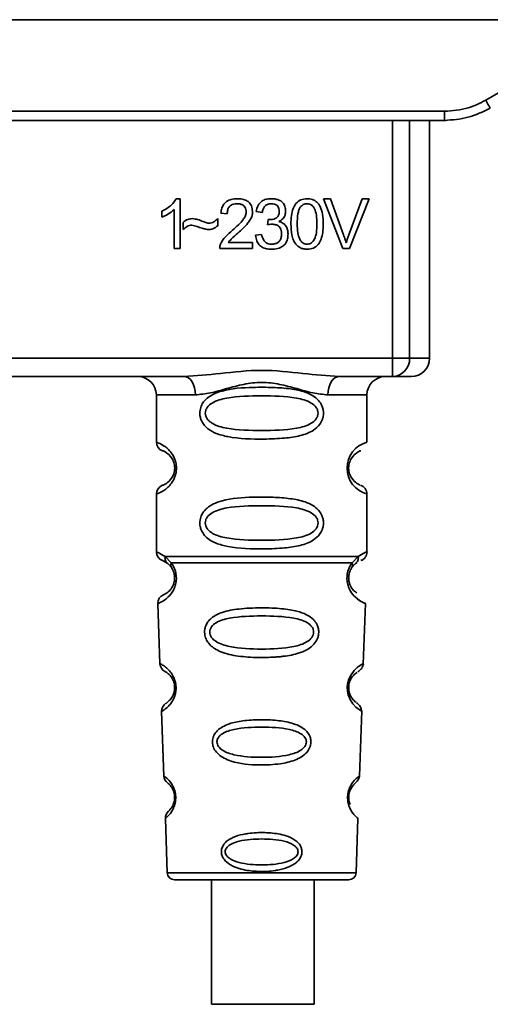
# Paper-space layout 'Blatt1' of a CAD drawing. Units: millimetres. Extents: x 0 to 5940, y 0 to 4200.
# Drawn here: x 1732 to 1758, y 2997 to 3051 of the extents above; entities that cross this region are included whole.
import ezdxf

# ---------------------------------------------------------------- set-up
doc = ezdxf.new("R2010")
doc.units = ezdxf.units.MM
doc.header["$LTSCALE"] = 10

psp = doc.layouts.new('Blatt1')

# ---------------------------------------------------------------- linework, layer by layer
at = {"color": 7, "linetype": 'Continuous', "lineweight": 35}
for p, q in [((1705.205, 3050.657), (1765.42, 3050.657)), ((1757.796, 3046.256), (1765.42, 3050.657)), ((1715.078, 3045.653), (1755.546, 3045.653)), ((1755.546, 3045.157), (1715.078, 3045.157)), ((1752.711, 3032.157), (1752.711, 3045.157)), ((1753.638, 3045.157), (1753.638, 3032.157)), ((1754.733, 3032.157), (1754.733, 3045.157)), ((1755.546, 3045.157), (1755.546, 3045.653)), ((1755.619, 3045.157), (1755.546, 3045.157)), ((1740.896, 3040.877), (1741.111, 3040.877)), ((1741.111, 3040.877), (1741.111, 3038.157)), ((1748.94, 3040.872), (1749.329, 3040.872)), ((1749.99, 3038.157), (1748.94, 3040.872)), ((1749.329, 3040.872), (1750.036, 3038.901)), ((1750.325, 3038.901), (1751.059, 3040.872)), ((1751.427, 3040.872), (1750.362, 3038.157)), ((1751.059, 3040.872), (1751.427, 3040.872)), ((1740.111, 3039.876), (1740.111, 3040.197)), ((1740.778, 3038.157), (1740.778, 3040.277)), ((1743.164, 3039.792), (1743.164, 3039.401)), ((1743.683, 3040.057), (1743.339, 3040.094)), ((1745.593, 3040.115), (1745.26, 3040.173)), ((1741.27, 3039.189), (1741.27, 3039.57)), ((1745.884, 3039.443), (1745.921, 3039.734)), ((1745.228, 3038.877), (1745.561, 3038.919)), ((1741.111, 3038.157), (1740.778, 3038.157)), ((1745.069, 3038.157), (1743.275, 3038.157)), ((1743.741, 3038.475), (1745.069, 3038.475)), ((1745.069, 3038.475), (1745.069, 3038.157)), ((1750.362, 3038.157), (1749.99, 3038.157)), ((1717.914, 3032.157), (1752.711, 3032.157)), ((1752.711, 3032.157), (1753.638, 3032.157)), ((1752.711, 3031.157), (1752.711, 3032.157)), ((1753.638, 3032.157), (1754.733, 3032.157)), ((1741.32, 3031.157), (1729.305, 3031.157)), ((1752.711, 3031.157), (1749.805, 3031.157)), ((1739.812, 3030.157), (1739.812, 3027.572)), ((1739.812, 3030.157), (1741.948, 3030.157)), ((1751.312, 3030.157), (1749.177, 3030.157)), ((1751.312, 3027.572), (1751.312, 3030.157)), ((1739.812, 3024.743), (1739.812, 3021.572)), ((1751.312, 3021.572), (1751.312, 3024.743)), ((1740.146, 3021.1), (1740.434, 3020.94)), ((1740.287, 3021.332), (1740.624, 3020.983)), ((1740.369, 3020.988), (1740.363, 3021.015)), ((1750.501, 3020.983), (1750.838, 3021.332)), ((1750.69, 3020.94), (1750.76, 3020.979)), ((1740.434, 3020.94), (1740.64, 3020.719)), ((1750.485, 3020.719), (1750.69, 3020.94)), ((1739.896, 3018.758), (1740.011, 3015.467)), ((1751.113, 3015.443), (1751.229, 3018.758)), ((1750.899, 3009.33), (1751.024, 3012.884)), ((1740.102, 3012.864), (1740.225, 3009.33)), ((1740.306, 3007.016), (1740.41, 3004.043)), ((1750.715, 3004.043), (1750.819, 3007.016)), ((1740.41, 3004.043), (1750.715, 3004.043)), ((1740.81, 3003.657), (1750.315, 3003.657)), ((1742.829, 3003.657), (1742.829, 2996.856)), ((1748.429, 2996.856), (1748.429, 3003.657))]:
    psp.add_line(p, q, dxfattribs=at)
at = {"color": 7, "linetype": 'Continuous', "lineweight": 35, "flags": 128}
for points in [[(1741.948, 3030.157), (1741.936, 3030.352), (1741.901, 3030.54), (1741.842, 3030.713), (1741.764, 3030.864), (1741.669, 3030.989), (1741.56, 3031.081), (1741.442, 3031.138), (1741.32, 3031.157)], [(1749.805, 3031.157), (1749.682, 3031.138), (1749.565, 3031.081), (1749.456, 3030.989), (1749.361, 3030.864), (1749.283, 3030.713), (1749.224, 3030.54), (1749.189, 3030.352), (1749.177, 3030.157)], [(1750.987, 3012.886), (1751.011, 3012.871), (1750.705, 3013.096), (1750.537, 3013.28), (1750.388, 3013.516), (1750.29, 3013.768), (1750.248, 3013.971), (1750.237, 3014.18), (1750.253, 3014.355), (1750.324, 3014.626), (1750.441, 3014.867), (1750.605, 3015.088), (1750.784, 3015.259), (1751.014, 3015.415), (1751.027, 3015.423), (1751.033, 3015.426), (1751.033, 3015.426), (1751.034, 3015.426), (1751.034, 3015.426), (1751.034, 3015.426), (1751.034, 3015.426), (1751.034, 3015.426), (1751.034, 3015.426), (1751.068, 3015.444)], [(1748.425, 2996.856), (1748.292, 2996.856), (1747.799, 2996.856), (1747.013, 2996.856), (1746.041, 2996.856), (1745.012, 2996.856), (1744.067, 2996.856), (1743.333, 2996.856), (1742.909, 2996.856), (1742.853, 2996.856), (1743.171, 2996.856), (1743.822, 2996.856), (1744.716, 2996.856), (1745.734, 2996.856), (1746.738, 2996.856), (1747.592, 2996.856), (1748.181, 2996.856), (1748.425, 2996.856)]]:
    psp.add_lwpolyline(points, dxfattribs=at)
at = {"color": 7, "linetype": 'Continuous', "lineweight": 35}
for centre, radius, start, end in [((1782.417, 3060.328), 28.359, 209.7506, 210.7532), ((1752.673, 3032.122), 0.966, 272.2509, 2.0866), ((1753.733, 3032.157), 1, 270, 0), ((1738.812, 3030.157), 1, 0, 90), ((1752.312, 3030.157), 1, 90, 180), ((1740.312, 3027.572), 0.5, 180, 250.5288), ((1751.694, 3026.157), 1.465, 105.1096, 254.8904), ((1740.312, 3024.743), 0.5, 109.4712, 180), ((1740.312, 3021.572), 0.5, 180, 250.5288), ((1740.396, 3018.775), 0.5, 112.8915, 182), ((1740.511, 3015.485), 0.5, 182, 242.2512), ((1740.602, 3012.882), 0.5, 121.7488, 182), ((1740.725, 3009.348), 0.5, 182, 232.521), ((1740.806, 3007.034), 0.5, 131.479, 182), ((1740.81, 3004.057), 0.4, 182, 270), ((1750.315, 3004.057), 0.4, 270, 358)]:
    psp.add_arc(centre, radius, start, end, dxfattribs=at)
for points, knots in [([(1755.546, 3045.653), (1755.989, 3045.686), (1756.779, 3045.745), (1757.485, 3046.1), (1757.796, 3046.256)], [0, 0, 0, 0, 0.559553, 1, 1, 1, 1]), ([(1755.546, 3045.157), (1755.98, 3045.186), (1756.857, 3045.244), (1757.647, 3045.631), (1758.046, 3045.827)], [0, 0, 0, 0, 0.494156, 1, 1, 1, 1]), ([(1740.111, 3040.197), (1740.304, 3040.297), (1740.623, 3040.462), (1740.819, 3040.76), (1740.896, 3040.877)], [0, 0, 0, 0, 0.605036, 1, 1, 1, 1]), ([(1743.339, 3040.094), (1743.352, 3040.184), (1743.375, 3040.351), (1743.482, 3040.573), (1743.656, 3040.749), (1743.912, 3040.861), (1744.111, 3040.872), (1744.219, 3040.877)], [0, 0, 0, 0, 0.204649, 0.382399, 0.548961, 0.756031, 1, 1, 1, 1]), ([(1744.219, 3040.877), (1744.315, 3040.873), (1744.491, 3040.866), (1744.73, 3040.788), (1744.922, 3040.643), (1745.047, 3040.41), (1745.058, 3040.225), (1745.064, 3040.125)], [0, 0, 0, 0, 0.222306, 0.408354, 0.573454, 0.769693, 1, 1, 1, 1]), ([(1745.26, 3040.173), (1745.289, 3040.291), (1745.342, 3040.508), (1745.55, 3040.745), (1745.808, 3040.862), (1745.982, 3040.872), (1746.075, 3040.877)], [0, 0, 0, 0, 0.302172, 0.560281, 0.765896, 1, 1, 1, 1]), ([(1746.075, 3040.877), (1746.165, 3040.874), (1746.331, 3040.867), (1746.555, 3040.794), (1746.735, 3040.659), (1746.853, 3040.441), (1746.863, 3040.268), (1746.868, 3040.175)], [0, 0, 0, 0, 0.222912, 0.409356, 0.574539, 0.770417, 1, 1, 1, 1]), ([(1747.159, 3039.495), (1747.164, 3039.652), (1747.172, 3039.936), (1747.261, 3040.318), (1747.42, 3040.626), (1747.693, 3040.846), (1747.924, 3040.867), (1748.043, 3040.877)], [0, 0, 0, 0, 0.253654, 0.460771, 0.631376, 0.809298, 1, 1, 1, 1]), ([(1748.043, 3040.877), (1748.145, 3040.869), (1748.341, 3040.855), (1748.599, 3040.694), (1748.793, 3040.414), (1748.91, 3040), (1748.921, 3039.676), (1748.927, 3039.495)], [0, 0, 0, 0, 0.163836, 0.314179, 0.475444, 0.706428, 1, 1, 1, 1]), ([(1744.212, 3040.602), (1744.152, 3040.599), (1744.041, 3040.594), (1743.891, 3040.536), (1743.771, 3040.428), (1743.695, 3040.261), (1743.687, 3040.129), (1743.683, 3040.057)], [0, 0, 0, 0, 0.206359, 0.38239, 0.545927, 0.751729, 1, 1, 1, 1]), ([(1744.72, 3040.133), (1744.717, 3040.186), (1744.712, 3040.286), (1744.658, 3040.42), (1744.557, 3040.527), (1744.401, 3040.593), (1744.279, 3040.599), (1744.212, 3040.602)], [0, 0, 0, 0, 0.2021606, 0.3753007, 0.5381721, 0.7464694, 1, 1, 1, 1]), ([(1746.082, 3040.602), (1746.011, 3040.596), (1745.876, 3040.585), (1745.719, 3040.463), (1745.63, 3040.299), (1745.606, 3040.18), (1745.593, 3040.115)], [0, 0, 0, 0, 0.27459, 0.524574, 0.741582, 1, 1, 1, 1]), ([(1746.524, 3040.181), (1746.522, 3040.229), (1746.518, 3040.318), (1746.47, 3040.438), (1746.383, 3040.534), (1746.247, 3040.594), (1746.14, 3040.599), (1746.082, 3040.602)], [0, 0, 0, 0, 0.205329, 0.380462, 0.543618, 0.750017, 1, 1, 1, 1]), ([(1747.673, 3040.409), (1747.646, 3040.359), (1747.586, 3040.249), (1747.515, 3039.941), (1747.508, 3039.684), (1747.503, 3039.496)], [0, 0, 0, 0, 0.1796558, 0.4007339, 1, 1, 1, 1]), ([(1748.039, 3040.602), (1748.003, 3040.6), (1747.932, 3040.595), (1747.832, 3040.558), (1747.743, 3040.496), (1747.698, 3040.439), (1747.673, 3040.409)], [0, 0, 0, 0, 0.2561313, 0.4925789, 0.7321615, 1, 1, 1, 1]), ([(1748.583, 3039.496), (1748.578, 3039.658), (1748.57, 3039.939), (1748.489, 3040.264), (1748.379, 3040.445), (1748.283, 3040.536), (1748.167, 3040.593), (1748.083, 3040.599), (1748.039, 3040.602)], [0, 0, 0, 0, 0.355032, 0.618427, 0.722857, 0.81598, 0.905498, 1, 1, 1, 1]), ([(1740.778, 3040.277), (1740.668, 3040.187), (1740.466, 3040.02), (1740.223, 3039.921), (1740.111, 3039.876)], [0, 0, 0, 0, 0.5405554, 1, 1, 1, 1]), ([(1741.27, 3039.57), (1741.351, 3039.64), (1741.501, 3039.768), (1741.696, 3039.781), (1741.785, 3039.787)], [0, 0, 0, 0, 0.545318, 1, 1, 1, 1]), ([(1741.785, 3039.787), (1741.88, 3039.774), (1742.081, 3039.747), (1742.268, 3039.667), (1742.366, 3039.626)], [0, 0, 0, 0, 0.473899, 1, 1, 1, 1]), ([(1742.686, 3039.538), (1742.733, 3039.543), (1742.828, 3039.551), (1742.999, 3039.631), (1743.099, 3039.729), (1743.164, 3039.792)], [0, 0, 0, 0, 0.248294, 0.513002, 1, 1, 1, 1]), ([(1743.971, 3039.157), (1744.188, 3039.345), (1744.462, 3039.582), (1744.691, 3039.943), (1744.711, 3040.075), (1744.72, 3040.133)], [0, 0, 0, 0, 0.684027, 0.861842, 1, 1, 1, 1]), ([(1745.064, 3040.125), (1745.058, 3040.065), (1745.044, 3039.936), (1744.951, 3039.741), (1744.718, 3039.4), (1744.46, 3039.17), (1744.265, 3038.996)], [0, 0, 0, 0, 0.126025, 0.2739, 0.450507, 1, 1, 1, 1]), ([(1745.974, 3039.731), (1746.036, 3039.733), (1746.151, 3039.737), (1746.305, 3039.783), (1746.43, 3039.869), (1746.513, 3040.009), (1746.521, 3040.121), (1746.524, 3040.181)], [0, 0, 0, 0, 0.230705, 0.422289, 0.588617, 0.779865, 1, 1, 1, 1]), ([(1746.868, 3040.175), (1746.863, 3040.109), (1746.854, 3039.981), (1746.764, 3039.821), (1746.641, 3039.703), (1746.545, 3039.654), (1746.495, 3039.627)], [0, 0, 0, 0, 0.279858, 0.542566, 0.759122, 1, 1, 1, 1]), ([(1741.753, 3039.438), (1741.71, 3039.434), (1741.618, 3039.425), (1741.448, 3039.344), (1741.341, 3039.251), (1741.27, 3039.189)], [0, 0, 0, 0, 0.232412, 0.495161, 1, 1, 1, 1]), ([(1742.651, 3039.189), (1742.606, 3039.197), (1742.492, 3039.215), (1742.193, 3039.303), (1741.94, 3039.38), (1741.753, 3039.438)], [0, 0, 0, 0, 0.148329, 0.370565, 1, 1, 1, 1]), ([(1742.366, 3039.626), (1742.433, 3039.598), (1742.536, 3039.555), (1742.647, 3039.543), (1742.686, 3039.538)], [0, 0, 0, 0, 0.642837, 1, 1, 1, 1]), ([(1743.164, 3039.401), (1743.078, 3039.333), (1742.926, 3039.213), (1742.734, 3039.196), (1742.651, 3039.189)], [0, 0, 0, 0, 0.567539, 1, 1, 1, 1]), ([(1746.118, 3039.48), (1746.077, 3039.478), (1745.998, 3039.472), (1745.922, 3039.453), (1745.884, 3039.443)], [0, 0, 0, 0, 0.506621, 1, 1, 1, 1]), ([(1745.921, 3039.734), (1745.932, 3039.733), (1745.949, 3039.731), (1745.967, 3039.731), (1745.974, 3039.731)], [0, 0, 0, 0, 0.620319, 1, 1, 1, 1]), ([(1746.646, 3038.954), (1746.643, 3039.014), (1746.638, 3039.125), (1746.582, 3039.275), (1746.478, 3039.394), (1746.315, 3039.47), (1746.187, 3039.477), (1746.118, 3039.48)], [0, 0, 0, 0, 0.209958, 0.388027, 0.551643, 0.755269, 1, 1, 1, 1]), ([(1746.495, 3039.627), (1746.58, 3039.601), (1746.74, 3039.552), (1746.908, 3039.38), (1746.99, 3039.175), (1746.997, 3039.036), (1747.001, 3038.962)], [0, 0, 0, 0, 0.288151, 0.544825, 0.756652, 1, 1, 1, 1]), ([(1747.427, 3038.393), (1747.381, 3038.466), (1747.279, 3038.624), (1747.178, 3039), (1747.167, 3039.298), (1747.159, 3039.495)], [0, 0, 0, 0, 0.224146, 0.486782, 1, 1, 1, 1]), ([(1747.503, 3039.496), (1747.508, 3039.335), (1747.516, 3039.053), (1747.597, 3038.728), (1747.706, 3038.547), (1747.801, 3038.456), (1747.917, 3038.4), (1748, 3038.393), (1748.043, 3038.39)], [0, 0, 0, 0, 0.3556735, 0.6194092, 0.7238279, 0.8167787, 0.9059598, 1, 1, 1, 1]), ([(1748.043, 3038.39), (1748.086, 3038.393), (1748.169, 3038.4), (1748.285, 3038.456), (1748.38, 3038.547), (1748.489, 3038.727), (1748.57, 3039.052), (1748.578, 3039.334), (1748.583, 3039.496)], [0, 0, 0, 0, 0.093803, 0.182838, 0.275686, 0.379988, 0.6436, 1, 1, 1, 1]), ([(1748.927, 3039.495), (1748.922, 3039.339), (1748.914, 3039.055), (1748.826, 3038.673), (1748.666, 3038.366), (1748.393, 3038.146), (1748.162, 3038.126), (1748.043, 3038.115)], [0, 0, 0, 0, 0.253538, 0.460576, 0.631156, 0.809143, 1, 1, 1, 1]), ([(1743.315, 3038.389), (1743.346, 3038.455), (1743.417, 3038.603), (1743.636, 3038.866), (1743.837, 3039.041), (1743.971, 3039.157)], [0, 0, 0, 0, 0.216403, 0.479331, 1, 1, 1, 1]), ([(1744.265, 3038.996), (1744.135, 3038.889), (1743.944, 3038.732), (1743.79, 3038.537), (1743.741, 3038.475)], [0, 0, 0, 0, 0.678838, 1, 1, 1, 1]), ([(1746.088, 3038.115), (1745.998, 3038.119), (1745.83, 3038.127), (1745.6, 3038.208), (1745.41, 3038.355), (1745.273, 3038.587), (1745.244, 3038.776), (1745.228, 3038.877)], [0, 0, 0, 0, 0.209684, 0.39078, 0.558089, 0.762245, 1, 1, 1, 1]), ([(1745.561, 3038.919), (1745.584, 3038.832), (1745.624, 3038.674), (1745.756, 3038.495), (1745.921, 3038.403), (1746.032, 3038.394), (1746.09, 3038.39)], [0, 0, 0, 0, 0.328357, 0.594762, 0.78972, 1, 1, 1, 1]), ([(1747.001, 3038.962), (1746.996, 3038.865), (1746.987, 3038.686), (1746.889, 3038.444), (1746.708, 3038.252), (1746.428, 3038.131), (1746.209, 3038.121), (1746.088, 3038.115)], [0, 0, 0, 0, 0.202756, 0.37627, 0.539193, 0.747133, 1, 1, 1, 1]), ([(1746.09, 3038.39), (1746.153, 3038.393), (1746.27, 3038.399), (1746.429, 3038.459), (1746.555, 3038.57), (1746.635, 3038.743), (1746.642, 3038.88), (1746.646, 3038.954)], [0, 0, 0, 0, 0.2090138, 0.3864824, 0.5500005, 0.7541911, 1, 1, 1, 1]), ([(1750.036, 3038.901), (1750.065, 3038.816), (1750.117, 3038.669), (1750.16, 3038.519), (1750.178, 3038.456)], [0, 0, 0, 0, 0.579396, 1, 1, 1, 1]), ([(1750.178, 3038.456), (1750.203, 3038.54), (1750.247, 3038.689), (1750.301, 3038.836), (1750.325, 3038.901)], [0, 0, 0, 0, 0.556662, 1, 1, 1, 1]), ([(1743.275, 3038.157), (1743.276, 3038.202), (1743.278, 3038.281), (1743.303, 3038.356), (1743.315, 3038.389)], [0, 0, 0, 0, 0.560739, 1, 1, 1, 1]), ([(1748.043, 3038.115), (1747.974, 3038.119), (1747.841, 3038.126), (1747.616, 3038.205), (1747.499, 3038.322), (1747.427, 3038.393)], [0, 0, 0, 0, 0.297527, 0.572077, 1, 1, 1, 1]), ([(1741.32, 3031.157), (1741.979, 3031.208), (1743.356, 3031.314), (1745.563, 3031.591), (1747.769, 3031.314), (1749.146, 3031.208), (1749.805, 3031.157)], [0, 0, 0, 0, 0.23916, 0.500012, 0.760859, 1, 1, 1, 1]), ([(1749.177, 3030.157), (1748.91, 3030.183), (1748.374, 3030.234), (1747.486, 3030.498), (1746.555, 3030.751), (1745.563, 3030.877), (1744.736, 3030.773), (1744.105, 3030.623), (1743.491, 3030.455), (1742.751, 3030.233), (1742.215, 3030.183), (1741.948, 3030.157)], [0, 0, 0, 0, 0.12455, 0.249954, 0.375378, 0.499928, 0.624498, 0.687186, 0.750025, 0.875449, 1, 1, 1, 1]), ([(1753.679, 3031.157), (1753.696, 3031.157), (1753.775, 3031.157), (1753.468, 3031.157), (1752.964, 3031.157), (1752.711, 3031.157)], [0, 0, 0, 0, 0.119173, 0.559613, 1, 1, 1, 1]), ([(1748.938, 3029.157), (1748.935, 3029.1), (1748.929, 3028.984), (1748.87, 3028.774), (1748.718, 3028.489), (1748.327, 3028.144), (1747.668, 3027.902), (1746.746, 3027.77), (1745.406, 3027.725), (1744.098, 3027.763), (1743.102, 3028.018), (1742.662, 3028.255), (1742.398, 3028.518), (1742.265, 3028.748), (1742.192, 3028.989), (1742.177, 3029.257), (1742.247, 3029.536), (1742.389, 3029.783), (1742.609, 3030.012), (1742.945, 3030.222), (1743.745, 3030.5), (1744.872, 3030.575), (1746.147, 3030.573), (1747.109, 3030.506), (1747.841, 3030.361), (1748.349, 3030.133), (1748.663, 3029.882), (1748.842, 3029.612), (1748.925, 3029.367), (1748.934, 3029.226), (1748.938, 3029.157)], [0, 0, 0, 0, 0.010201, 0.020756, 0.039226, 0.070013, 0.121443, 0.174894, 0.242728, 0.361314, 0.404184, 0.439328, 0.458912, 0.476594, 0.488781, 0.504547, 0.523557, 0.539799, 0.55772, 0.585196, 0.617386, 0.722103, 0.786619, 0.844175, 0.896553, 0.926986, 0.95317, 0.974931, 0.987752, 1, 1, 1, 1]), ([(1748.645, 3029.157), (1748.639, 3029.102), (1748.627, 3028.99), (1748.509, 3028.78), (1748.147, 3028.489), (1747.145, 3028.233), (1745.562, 3028.203), (1743.98, 3028.231), (1743.033, 3028.477), (1742.704, 3028.708), (1742.582, 3028.84), (1742.501, 3028.99), (1742.471, 3029.157), (1742.5, 3029.325), (1742.614, 3029.535), (1742.979, 3029.826), (1743.979, 3030.082), (1745.563, 3030.113), (1747.145, 3030.082), (1748.148, 3029.826), (1748.51, 3029.534), (1748.628, 3029.324), (1748.639, 3029.211), (1748.645, 3029.157)], [0, 0, 0, 0, 0.011634, 0.023932, 0.051138, 0.113547, 0.249964, 0.386378, 0.448774, 0.463369, 0.476129, 0.488517, 0.500058, 0.511545, 0.524007, 0.551227, 0.613625, 0.750035, 0.886454, 0.948843, 0.976063, 0.98857, 1, 1, 1, 1]), ([(1739.812, 3027.572), (1739.839, 3027.564), (1739.886, 3027.55), (1740.171, 3027.422), (1740.431, 3027.225), (1740.645, 3026.996), (1740.812, 3026.699), (1740.893, 3026.401), (1740.915, 3026.156), (1740.892, 3025.913), (1740.812, 3025.614), (1740.646, 3025.321), (1740.426, 3025.084), (1740.154, 3024.882), (1739.878, 3024.761), (1739.835, 3024.749), (1739.812, 3024.743)], [0, 0, 0, 0, 0.150725, 0.267591, 0.324108, 0.383898, 0.441886, 0.471397, 0.499961, 0.528883, 0.558089, 0.616222, 0.674351, 0.738405, 0.860657, 1, 1, 1, 1]), ([(1740.146, 3027.1), (1740.188, 3027.093), (1740.25, 3027.083), (1740.59, 3026.826), (1740.749, 3026.534), (1740.803, 3026.324), (1740.817, 3026.157), (1740.803, 3025.99), (1740.749, 3025.78), (1740.59, 3025.489), (1740.25, 3025.231), (1740.188, 3025.221), (1740.146, 3025.215)], [0, 0, 0, 0, 0.272886, 0.397681, 0.452115, 0.477196, 0.499978, 0.522952, 0.547878, 0.602315, 0.727127, 1, 1, 1, 1]), ([(1750.931, 3025.239), (1750.895, 3025.247), (1750.839, 3025.258), (1750.535, 3025.49), (1750.376, 3025.78), (1750.322, 3025.989), (1750.308, 3026.156), (1750.322, 3026.324), (1750.376, 3026.534), (1750.535, 3026.826), (1750.875, 3027.083), (1750.937, 3027.093), (1750.979, 3027.1)], [0, 0, 0, 0, 0.230139, 0.3623093, 0.419934, 0.4459812, 0.4706237, 0.4947923, 0.5213153, 0.5789492, 0.7110987, 1, 1, 1, 1]), ([(1751.312, 3024.743), (1751.308, 3024.793), (1751.299, 3024.894), (1751.223, 3025.036), (1751.11, 3025.153), (1751.013, 3025.197), (1750.966, 3025.219)], [0, 0, 0, 0, 0.251104, 0.507195, 0.759591, 1, 1, 1, 1]), ([(1748.938, 3023.157), (1748.935, 3023.1), (1748.929, 3022.984), (1748.87, 3022.774), (1748.718, 3022.489), (1748.327, 3022.144), (1747.668, 3021.902), (1746.746, 3021.77), (1745.406, 3021.725), (1744.098, 3021.763), (1743.102, 3022.018), (1742.662, 3022.255), (1742.398, 3022.518), (1742.265, 3022.748), (1742.192, 3022.989), (1742.177, 3023.257), (1742.247, 3023.536), (1742.389, 3023.783), (1742.609, 3024.012), (1742.945, 3024.222), (1743.745, 3024.5), (1744.872, 3024.575), (1746.147, 3024.573), (1747.109, 3024.506), (1747.841, 3024.361), (1748.349, 3024.133), (1748.663, 3023.882), (1748.842, 3023.612), (1748.925, 3023.367), (1748.934, 3023.226), (1748.938, 3023.157)], [0, 0, 0, 0, 0.010201, 0.020756, 0.039226, 0.070013, 0.121443, 0.174894, 0.242728, 0.361314, 0.404184, 0.439328, 0.458912, 0.476594, 0.488781, 0.504547, 0.523557, 0.539799, 0.55772, 0.585196, 0.617386, 0.722103, 0.786619, 0.844175, 0.896553, 0.926986, 0.95317, 0.974931, 0.987752, 1, 1, 1, 1]), ([(1748.645, 3023.157), (1748.639, 3023.102), (1748.627, 3022.99), (1748.509, 3022.78), (1748.147, 3022.489), (1747.145, 3022.233), (1745.562, 3022.203), (1743.98, 3022.231), (1743.033, 3022.477), (1742.704, 3022.708), (1742.582, 3022.84), (1742.501, 3022.99), (1742.471, 3023.157), (1742.5, 3023.325), (1742.614, 3023.535), (1742.979, 3023.826), (1743.979, 3024.082), (1745.563, 3024.113), (1747.145, 3024.082), (1748.148, 3023.826), (1748.51, 3023.534), (1748.628, 3023.324), (1748.639, 3023.211), (1748.645, 3023.157)], [0, 0, 0, 0, 0.011634, 0.023932, 0.051138, 0.113547, 0.249964, 0.386378, 0.448774, 0.463369, 0.476129, 0.488517, 0.500058, 0.511545, 0.524007, 0.551227, 0.613625, 0.750035, 0.886454, 0.948843, 0.976063, 0.98857, 1, 1, 1, 1]), ([(1739.812, 3021.572), (1739.835, 3021.569), (1739.879, 3021.565), (1740.153, 3021.408), (1740.287, 3021.332)], [0, 0, 0, 0, 0.515102, 1, 1, 1, 1]), ([(1750.838, 3021.332), (1750.963, 3021.406), (1751.22, 3021.558), (1751.355, 3021.587), (1751.312, 3021.572), (1751.312, 3021.572)], [0, 0, 0, 0, 0.48768, 0.999896, 1, 1, 1, 1]), ([(1750.979, 3021.1), (1751.025, 3021.121), (1751.119, 3021.164), (1751.227, 3021.279), (1751.299, 3021.419), (1751.308, 3021.521), (1751.312, 3021.572)], [0, 0, 0, 0, 0.243986, 0.5, 0.756014, 1, 1, 1, 1]), ([(1740.624, 3020.983), (1740.67, 3020.915), (1740.758, 3020.785), (1740.861, 3020.524), (1740.914, 3020.231), (1740.899, 3019.93), (1740.826, 3019.657), (1740.677, 3019.352), (1740.388, 3019.017), (1739.998, 3018.791), (1739.933, 3018.77), (1739.896, 3018.758)], [0, 0, 0, 0, 0.064193, 0.122042, 0.181033, 0.239778, 0.297299, 0.360828, 0.486293, 0.704662, 1, 1, 1, 1]), ([(1740.434, 3020.94), (1740.409, 3020.964), (1740.357, 3021.012), (1740.307, 3021.109), (1740.28, 3021.218), (1740.284, 3021.294), (1740.287, 3021.332)], [0, 0, 0, 0, 0.246339, 0.5, 0.753661, 1, 1, 1, 1]), ([(1740.64, 3020.719), (1740.629, 3020.737), (1740.609, 3020.774), (1740.598, 3020.839), (1740.6, 3020.909), (1740.616, 3020.959), (1740.624, 3020.983)], [0, 0, 0, 0, 0.247778, 0.5, 0.752222, 1, 1, 1, 1]), ([(1751.229, 3018.758), (1751.191, 3018.77), (1751.127, 3018.79), (1750.737, 3019.017), (1750.448, 3019.352), (1750.299, 3019.657), (1750.226, 3019.93), (1750.211, 3020.231), (1750.264, 3020.524), (1750.367, 3020.785), (1750.455, 3020.915), (1750.501, 3020.983)], [0, 0, 0, 0, 0.295557, 0.513717, 0.639169, 0.702596, 0.760149, 0.818976, 0.877993, 0.935765, 1, 1, 1, 1]), ([(1750.501, 3020.983), (1750.509, 3020.959), (1750.524, 3020.909), (1750.527, 3020.839), (1750.516, 3020.774), (1750.496, 3020.737), (1750.485, 3020.719)], [0, 0, 0, 0, 0.247773, 0.499989, 0.752211, 1, 1, 1, 1]), ([(1750.838, 3021.332), (1750.841, 3021.294), (1750.845, 3021.218), (1750.818, 3021.109), (1750.768, 3021.012), (1750.716, 3020.964), (1750.691, 3020.94)], [0, 0, 0, 0, 0.246335, 0.499993, 0.753655, 1, 1, 1, 1]), ([(1740.64, 3020.719), (1740.667, 3020.675), (1740.719, 3020.593), (1740.774, 3020.445), (1740.801, 3020.316), (1740.812, 3020.216), (1740.813, 3020.116), (1740.801, 3019.985), (1740.763, 3019.829), (1740.671, 3019.625), (1740.474, 3019.381), (1740.251, 3019.256), (1740.218, 3019.243), (1740.201, 3019.236)], [0, 0, 0, 0, 0.058745, 0.110581, 0.135315, 0.15916, 0.182987, 0.207562, 0.257353, 0.315839, 0.44033, 0.71384, 1, 1, 1, 1]), ([(1750.758, 3019.338), (1750.706, 3019.368), (1750.621, 3019.418), (1750.454, 3019.625), (1750.362, 3019.829), (1750.324, 3019.985), (1750.312, 3020.116), (1750.313, 3020.217), (1750.324, 3020.317), (1750.351, 3020.444), (1750.406, 3020.593), (1750.458, 3020.675), (1750.485, 3020.719)], [0, 0, 0, 0, 0.302289, 0.499522, 0.592138, 0.670991, 0.710162, 0.747885, 0.785797, 0.825515, 0.905684, 1, 1, 1, 1]), ([(1750.294, 3019.707), (1750.297, 3019.696), (1750.323, 3019.588), (1750.454, 3019.358), (1750.756, 3018.987), (1751.142, 3018.79), (1751.199, 3018.769), (1751.229, 3018.758)], [0, 0, 0, 0, 0.0102629, 0.0997336, 0.2764259, 0.6285556, 1, 1, 1, 1]), ([(1748.679, 3017.194), (1748.675, 3017.136), (1748.668, 3017.018), (1748.594, 3016.784), (1748.414, 3016.502), (1748.139, 3016.287), (1747.86, 3016.143), (1747.43, 3015.979), (1746.965, 3015.893), (1746.5, 3015.844), (1746.056, 3015.811), (1745.486, 3015.799), (1744.654, 3015.831), (1743.952, 3015.916), (1743.355, 3016.097), (1743.011, 3016.27), (1742.76, 3016.469), (1742.611, 3016.655), (1742.525, 3016.817), (1742.476, 3016.953), (1742.445, 3017.11), (1742.444, 3017.266), (1742.467, 3017.409), (1742.518, 3017.573), (1742.627, 3017.768), (1742.906, 3018.055), (1743.465, 3018.325), (1744.189, 3018.453), (1744.922, 3018.51), (1745.707, 3018.526), (1746.453, 3018.501), (1747.089, 3018.422), (1747.552, 3018.329), (1747.997, 3018.177), (1748.319, 3017.959), (1748.489, 3017.767), (1748.585, 3017.617), (1748.664, 3017.427), (1748.674, 3017.27), (1748.679, 3017.194)], [0, 0, 0, 0, 0.011162, 0.022755, 0.047507, 0.077604, 0.094659, 0.113319, 0.172802, 0.188755, 0.205542, 0.259762, 0.298644, 0.366846, 0.398758, 0.426439, 0.446999, 0.465363, 0.474645, 0.483599, 0.493714, 0.505416, 0.513577, 0.521915, 0.53935, 0.558746, 0.605894, 0.668612, 0.70689, 0.749958, 0.820438, 0.850609, 0.877513, 0.916192, 0.948444, 0.959451, 0.969763, 0.985287, 1, 1, 1, 1]), ([(1748.402, 3017.193), (1748.396, 3017.144), (1748.384, 3017.04), (1748.274, 3016.845), (1747.94, 3016.567), (1747.017, 3016.299), (1745.56, 3016.247), (1744.102, 3016.3), (1743.182, 3016.569), (1742.847, 3016.848), (1742.742, 3017.043), (1742.715, 3017.198), (1742.741, 3017.351), (1742.845, 3017.543), (1743.183, 3017.81), (1744.106, 3018.052), (1745.566, 3018.093), (1747.023, 3018.052), (1747.948, 3017.808), (1748.281, 3017.54), (1748.388, 3017.347), (1748.397, 3017.243), (1748.402, 3017.193)], [0, 0, 0, 0, 0.01142, 0.023977, 0.051231, 0.113616, 0.250015, 0.386383, 0.448718, 0.475921, 0.488457, 0.49987, 0.511362, 0.523807, 0.551046, 0.613547, 0.75002, 0.886492, 0.948929, 0.976102, 0.988558, 1, 1, 1, 1]), ([(1740.011, 3015.467), (1740.029, 3015.46), (1740.061, 3015.447), (1740.271, 3015.322), (1740.479, 3015.142), (1740.658, 3014.926), (1740.796, 3014.668), (1740.868, 3014.406), (1740.893, 3014.196), (1740.884, 3013.985), (1740.832, 3013.72), (1740.715, 3013.453), (1740.552, 3013.224), (1740.355, 3013.028), (1740.151, 3012.888), (1740.119, 3012.873), (1740.102, 3012.864)], [0, 0, 0, 0, 0.1398729, 0.2552634, 0.3230923, 0.3809399, 0.4414336, 0.471578, 0.5000688, 0.5286912, 0.5586511, 0.6189598, 0.6769619, 0.7444509, 0.8609638, 1, 1, 1, 1]), ([(1740.278, 3015.042), (1740.311, 3015.031), (1740.359, 3015.015), (1740.625, 3014.772), (1740.753, 3014.518), (1740.799, 3014.338), (1740.815, 3014.195), (1740.81, 3014.053), (1740.778, 3013.87), (1740.67, 3013.607), (1740.419, 3013.341), (1740.372, 3013.321), (1740.339, 3013.307)], [0, 0, 0, 0, 0.272921, 0.397867, 0.452295, 0.477314, 0.500122, 0.523023, 0.547484, 0.602338, 0.727248, 1, 1, 1, 1]), ([(1750.807, 3015.02), (1750.89, 3015.081), (1751.06, 3015.205), (1751.095, 3015.378), (1751.114, 3015.467)], [0, 0, 0, 0, 0.48635, 1, 1, 1, 1]), ([(1750.714, 3013.364), (1750.692, 3013.375), (1750.653, 3013.395), (1750.454, 3013.608), (1750.347, 3013.871), (1750.315, 3014.053), (1750.31, 3014.197), (1750.326, 3014.34), (1750.373, 3014.52), (1750.5, 3014.772), (1750.713, 3014.967), (1750.753, 3014.984), (1750.775, 3014.994)], [0, 0, 0, 0, 0.208152, 0.366885, 0.43616, 0.468091, 0.497136, 0.52632, 0.558072, 0.627412, 0.786548, 1, 1, 1, 1]), ([(1751.023, 3012.864), (1751.011, 3012.954), (1750.986, 3013.13), (1750.823, 3013.268), (1750.744, 3013.335)], [0, 0, 0, 0, 0.514302, 1, 1, 1, 1]), ([(1748.253, 3011.194), (1748.249, 3011.139), (1748.242, 3011.027), (1748.169, 3010.817), (1748.009, 3010.581), (1747.727, 3010.356), (1747.26, 3010.133), (1746.494, 3009.962), (1745.304, 3009.905), (1744.231, 3010.004), (1743.518, 3010.288), (1743.208, 3010.494), (1743.035, 3010.693), (1742.924, 3010.897), (1742.869, 3011.076), (1742.871, 3011.33), (1742.95, 3011.582), (1743.143, 3011.829), (1743.431, 3012.037), (1743.892, 3012.231), (1744.574, 3012.369), (1745.459, 3012.419), (1746.375, 3012.386), (1747.219, 3012.248), (1747.812, 3011.996), (1748.114, 3011.671), (1748.234, 3011.432), (1748.247, 3011.271), (1748.253, 3011.194)], [0, 0, 0, 0, 0.012283, 0.025036, 0.049924, 0.077797, 0.11008, 0.172569, 0.258475, 0.377275, 0.410832, 0.439724, 0.465534, 0.471989, 0.493271, 0.506911, 0.528432, 0.552471, 0.580743, 0.613775, 0.67177, 0.741693, 0.813193, 0.876714, 0.939033, 0.963959, 0.98255, 1, 1, 1, 1]), ([(1748.004, 3011.193), (1747.999, 3011.151), (1747.989, 3011.061), (1747.895, 3010.893), (1747.608, 3010.648), (1746.814, 3010.394), (1745.561, 3010.325), (1744.306, 3010.394), (1743.515, 3010.649), (1743.227, 3010.895), (1743.137, 3011.064), (1743.113, 3011.196), (1743.136, 3011.328), (1743.225, 3011.495), (1743.516, 3011.732), (1744.31, 3011.967), (1745.565, 3012.025), (1746.819, 3011.966), (1747.614, 3011.73), (1747.9, 3011.492), (1747.992, 3011.325), (1748, 3011.236), (1748.004, 3011.193)], [0, 0, 0, 0, 0.011405, 0.023957, 0.051203, 0.1136, 0.249995, 0.386365, 0.448723, 0.475925, 0.488442, 0.499882, 0.51137, 0.523815, 0.551049, 0.613552, 0.750025, 0.886476, 0.948921, 0.976102, 0.988566, 1, 1, 1, 1]), ([(1740.225, 3009.33), (1740.237, 3009.323), (1740.26, 3009.308), (1740.436, 3009.167), (1740.657, 3008.917), (1740.802, 3008.594), (1740.854, 3008.372), (1740.872, 3008.195), (1740.868, 3008.018), (1740.832, 3007.794), (1740.712, 3007.462), (1740.508, 3007.195), (1740.339, 3007.041), (1740.317, 3007.024), (1740.306, 3007.016)], [0, 0, 0, 0, 0.128278, 0.255987, 0.381042, 0.441461, 0.471532, 0.500059, 0.528613, 0.55861, 0.618871, 0.743738, 0.87153, 1, 1, 1, 1]), ([(1750.818, 3007.016), (1750.819, 3007.016), (1750.837, 3007.001), (1750.772, 3007.053), (1750.642, 3007.171), (1750.491, 3007.362), (1750.375, 3007.566), (1750.293, 3007.796), (1750.257, 3008.02), (1750.252, 3008.199), (1750.272, 3008.375), (1750.324, 3008.597), (1750.469, 3008.917), (1750.69, 3009.168), (1750.866, 3009.308), (1750.888, 3009.323), (1750.899, 3009.33)], [0, 0, 0, 0, 0.00034, 0.128731, 0.256451, 0.323542, 0.381859, 0.442051, 0.472043, 0.500543, 0.529617, 0.559122, 0.619511, 0.744504, 0.87213, 1, 1, 1, 1]), ([(1750.622, 3008.88), (1750.695, 3008.954), (1750.848, 3009.107), (1750.882, 3009.254), (1750.899, 3009.33)], [0, 0, 0, 0, 0.481082, 1, 1, 1, 1]), ([(1740.421, 3008.951), (1740.446, 3008.937), (1740.482, 3008.916), (1740.676, 3008.687), (1740.769, 3008.467), (1740.802, 3008.314), (1740.814, 3008.195), (1740.811, 3008.078), (1740.79, 3007.923), (1740.714, 3007.696), (1740.534, 3007.448), (1740.499, 3007.424), (1740.475, 3007.408)], [0, 0, 0, 0, 0.272901, 0.397842, 0.452262, 0.477261, 0.500087, 0.522484, 0.545802, 0.601911, 0.727229, 1, 1, 1, 1]), ([(1750.386, 3007.782), (1750.365, 3007.838), (1750.336, 3007.92), (1750.314, 3008.075), (1750.311, 3008.196), (1750.323, 3008.316), (1750.357, 3008.468), (1750.448, 3008.685), (1750.581, 3008.844), (1750.607, 3008.863), (1750.619, 3008.872)], [0, 0, 0, 0, 0.125565, 0.183434, 0.236116, 0.289182, 0.346611, 0.472335, 0.760862, 1, 1, 1, 1]), ([(1750.256, 3008.193), (1750.256, 3008.135), (1750.257, 3008.017), (1750.294, 3007.792), (1750.413, 3007.461), (1750.618, 3007.194), (1750.786, 3007.041), (1750.808, 3007.024), (1750.818, 3007.016)], [0, 0, 0, 0, 0.057224, 0.117188, 0.23782, 0.487786, 0.743549, 1, 1, 1, 1]), ([(1747.762, 3005.193), (1747.759, 3005.15), (1747.753, 3005.062), (1747.7, 3004.901), (1747.585, 3004.719), (1747.385, 3004.538), (1747.057, 3004.349), (1746.687, 3004.234), (1746.103, 3004.127), (1745.412, 3004.094), (1744.667, 3004.173), (1744.076, 3004.343), (1743.698, 3004.551), (1743.473, 3004.808), (1743.382, 3005.006), (1743.356, 3005.178), (1743.372, 3005.327), (1743.423, 3005.487), (1743.538, 3005.666), (1743.738, 3005.841), (1744.068, 3006.021), (1744.439, 3006.129), (1745.023, 3006.228), (1745.713, 3006.258), (1746.459, 3006.186), (1747.049, 3006.026), (1747.429, 3005.829), (1747.652, 3005.578), (1747.747, 3005.383), (1747.757, 3005.255), (1747.762, 3005.193)], [0, 0, 0, 0, 0.011919, 0.02419, 0.046416, 0.071785, 0.100568, 0.154493, 0.180751, 0.266505, 0.343422, 0.386909, 0.439877, 0.464778, 0.482871, 0.499943, 0.511837, 0.524154, 0.546427, 0.571772, 0.60069, 0.654678, 0.680882, 0.766488, 0.843553, 0.88694, 0.93988, 0.964838, 0.982947, 1, 1, 1, 1]), ([(1747.55, 3005.193), (1747.547, 3005.158), (1747.539, 3005.085), (1747.462, 3004.947), (1747.228, 3004.744), (1746.582, 3004.517), (1745.561, 3004.444), (1744.54, 3004.518), (1743.896, 3004.745), (1743.661, 3004.949), (1743.587, 3005.087), (1743.568, 3005.195), (1743.587, 3005.302), (1743.66, 3005.439), (1743.896, 3005.638), (1744.542, 3005.851), (1745.564, 3005.917), (1746.585, 3005.85), (1747.232, 3005.637), (1747.466, 3005.437), (1747.541, 3005.3), (1747.547, 3005.228), (1747.55, 3005.193)], [0, 0, 0, 0, 0.011436, 0.023951, 0.051239, 0.113625, 0.249998, 0.386383, 0.448722, 0.47595, 0.488486, 0.499924, 0.51137, 0.523851, 0.551102, 0.613577, 0.750015, 0.886441, 0.948898, 0.976093, 0.988554, 1, 1, 1, 1])]:
    psp.add_open_spline(points, degree=3, knots=knots, dxfattribs=at)
for points in [[(1740.287, 3021.332), (1740.551, 3021.332), (1741.08, 3021.332), (1742.367, 3021.332), (1743.891, 3021.332), (1745.562, 3021.332), (1747.234, 3021.332), (1748.757, 3021.332), (1750.044, 3021.332), (1750.574, 3021.332), (1750.838, 3021.332)], [(1740.624, 3020.983), (1740.908, 3020.983), (1741.478, 3020.983), (1742.693, 3020.983), (1744.075, 3020.983), (1745.563, 3020.983), (1747.05, 3020.983), (1748.432, 3020.983), (1749.647, 3020.983), (1750.217, 3020.983), (1750.501, 3020.983)]]:
    psp.add_open_spline(points, degree=3, dxfattribs=at)

doc.saveas('drawing.dxf')
